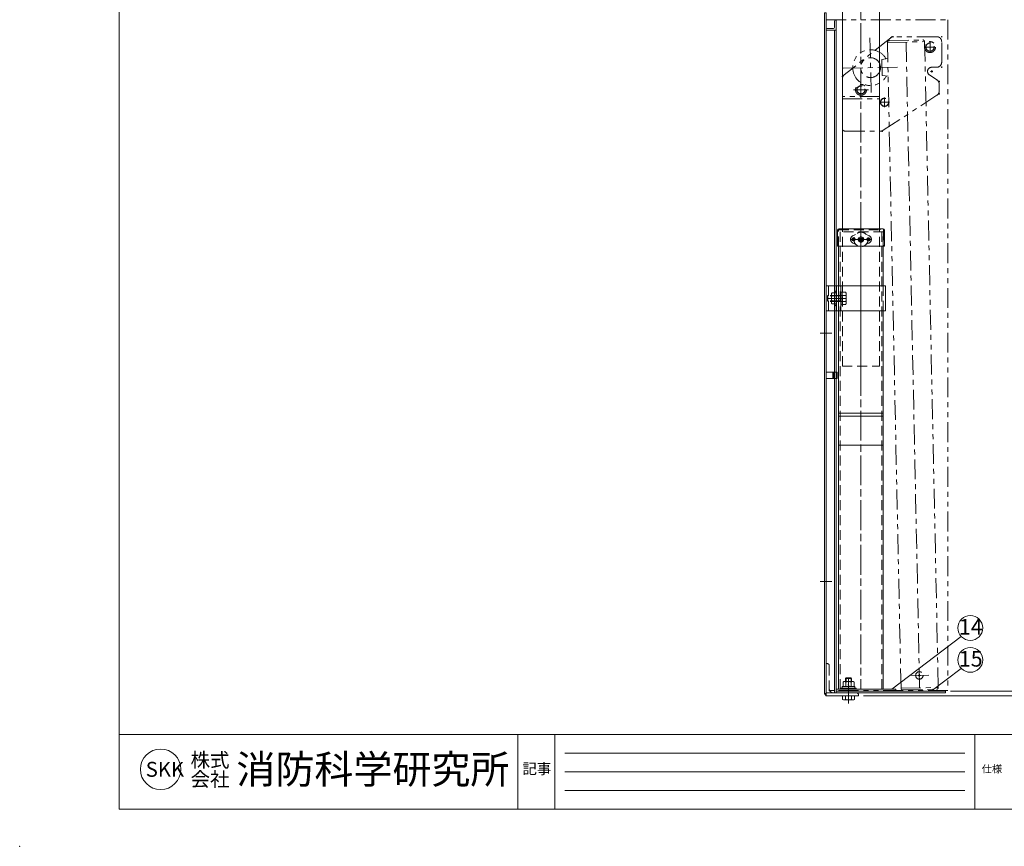
# Model space of a CAD drawing. Units: millimetres. Extents: x 0 to 4200, y 0 to 2970.
# Drawn here: x 0 to 1983, y 0 to 1664 of the extents above; entities that cross this region are included whole.
import ezdxf
from ezdxf.enums import TextEntityAlignment as Align

# ---------------------------------------------------------------- set-up
doc = ezdxf.new("R2010")
doc.units = ezdxf.units.MM
doc.header["$LTSCALE"] = 10
for name, pattern in [('ACJISTGB', [9, 4, -1, 1, -1, 1, -1]), ('ACJISTGL', [3, 2, -1]), ('AM_ISO08W050x2', [9, 6, -0.75, 1.5, -0.75]), ('CENTER', [7, 4, -1, 1, -1])]:
    doc.linetypes.add(name, pattern=pattern)
for name, color, linetype, lineweight in [('AM_BOR', 7, 'Continuous', 20), ('中心線', 4, 'AM_ISO08W050x2', 20), ('外形線1', 3, 'Continuous', 20), ('外形線2', 60, 'Continuous', 20), ('外形線4', 7, 'Continuous', 20), ('外形線5', 84, 'Continuous', 20), ('外形線7', 161, 'Continuous', 20), ('寸法', 2, 'Continuous', 20), ('想像線', 201, 'ACJISTGB', 20), ('想像線2', 203, 'ACJISTGB', 20), ('文字', 7, 'Continuous', 18), ('隠れ線', 6, 'ACJISTGL', 18)]:
    doc.layers.add(name, color=color, linetype=linetype, lineweight=lineweight)
doc.dimstyles.new('AM_JIS$0', dxfattribs={"dimscale": 10, "dimtxt": 2, "dimasz": 2.5, "dimexe": 1, "dimexo": 1, "dimgap": 1.2, "dimtad": 3, "dimdsep": 46, "dimtxsty": 'Standard', "dimblk": 'DOTSMALL', "dimcen": 0, "dimclrd": 256, "dimclre": 256, "dimclrt": 7, "dimadec": 0, "dimazin": 2, "dimtp": 0.1, "dimtm": 0.1, "dimtfac": 0.71, "dimtix": 1, "dimtmove": 0, "dimatfit": 3, "dimldrblk": 'OPEN30', "dimfxl": 1, "dimlwd": -1, "dimlwe": -1, "dimarcsym": 0})

# ---------------------------------------------------------------- blocks, each defined once
blk = doc.blocks.new('A$C468B0DCD')
at = {"layer": '中心線'}
for p, q in [((100, 191.2), (102.4, 191.2)), ((101.2, 190), (101.2, 192.4)), ((177.7, 160.5), (177.7, 179.9)), ((200, 191.2), (202.4, 191.2)), ((201.2, 190), (201.2, 192.4)), ((168, 170.2), (187.4, 170.2)), ((178.8, 121.2), (183.6, 121.2)), ((181.2, 118.8), (181.2, 123.6)), ((200, 129.7), (202.4, 129.7)), ((201.2, 128.5), (201.2, 130.9)), ((0, 111.2), (2.4, 111.2)), ((1.2, 110), (1.2, 112.4)), ((195, 101.2), (197.4, 101.2)), ((196.2, 100), (196.2, 102.4)), ((23.8, 84.2), (53.6, 84.2)), ((38.7, 69.3), (38.7, 99.1)), ((86.2, 49.5), (86.2, 68.9)), ((195, 76.2), (197.4, 76.2)), ((196.2, 75), (196.2, 77.4)), ((76.5, 59.2), (95.9, 59.2)), ((80, 1.2), (82.4, 1.2)), ((81.2, 0), (81.2, 2.4))]:
    blk.add_line(p, q, dxfattribs=at)
at = {"layer": '想像線'}
for p, q in [((98.5, 189), (5, 114.2)), ((191.2, 191.2), (104.7, 191.2)), ((191.2, 191.2), (107.9, 191.2)), ((201.2, 139.7), (201.2, 181.2)), ((181.2, 129.7), (191.2, 129.7)), ((1.2, 6.2), (1.2, 106.4)), ((191.7, 104.2), (176.5, 114.1)), ((196.2, 95.8), (196.2, 81.6)), ((76.2, 1.2), (76.2, 66.2)), ((76.2, 1.2), (76.2, 66.2)), ((83.7, 2.8), (191.7, 73.2)), ((6.2, 1.2), (78.2, 1.2))]:
    blk.add_line(p, q, dxfattribs=at)
blk.add_lwpolyline([(76.2, 70.7), (1.2, 70.7), (1.2, 66.2), (76.2, 66.2)], close=True, dxfattribs=at)
for centre, radius in [((177.7, 170.2), 11), ((177.7, 170.2), 8.25), ((38.7, 84.2), 11), ((38.7, 84.2), 8.25), ((38.7, 84.2), 8), ((86.2, 59.2), 8.25), ((86.2, 59.2), 8)]:
    blk.add_circle(centre, radius, dxfattribs=at)
for centre, radius, start, end in [((104.7, 181.2), 10, 90, 128.6598), ((191.2, 181.2), 10, 0, 90), ((191.2, 139.7), 10, 269.9882, 0), ((181.2, 121.2), 8.5, 90, 236.7468), ((11.2, 106.4), 10, 128.6598, 180), ((186.2, 95.8), 10, 0, 56.7468), ((186.2, 81.6), 10, 303.1113, 0), ((6.2, 6.2), 5, 180, 270), ((78.2, 11.2), 10, 270, 303.1113)]:
    blk.add_arc(centre, radius, start, end, dxfattribs=at)
at = {"layer": '隠れ線'}
blk.add_line((1.2, 1.2), (1.2, 66.2), dxfattribs=at)
blk = doc.blocks.new('A$C381D7FF3')
at = {"layer": '隠れ線'}
for p, q in [((4.9, 21.9), (10.1, 24)), ((15.8, 17.5), (21, 20.5)), ((21, 20.5), (26.2, 17.5)), ((31.9, 24), (37.1, 21.9)), ((4.9, 7.1), (10.1, 5)), ((15.8, 11.5), (15.8, 17.5)), ((15.8, 11.5), (21, 8.5)), ((21, 8.5), (26.2, 11.5)), ((26.2, 11.5), (26.2, 17.5)), ((31.9, 5), (37.1, 7.1))]:
    blk.add_line(p, q, dxfattribs=at)
for radius in [14.5, 5.2, 3, 2.5]:
    blk.add_circle((21, 14.5), radius, dxfattribs=at)
for centre, radius, start, end in [((8, 14.5), 8, 112.6529, 247.3471), ((34, 14.5), 8, 292.6529, 67.3471), ((8, 14.5), 2.75, 118.1459, 241.8541), ((34, 14.5), 2.75, 298.1459, 61.8541)]:
    blk.add_arc(centre, radius, start, end, dxfattribs=at)
blk = doc.blocks.new('A$C31DC7E29')
at = {"layer": '中心線'}
for p, q in [((47.1, 7.4), (47.1, 21.1)), ((67.7, 14.5), (27.1, 14.5))]:
    blk.add_line(p, q, dxfattribs=at)
at = {"layer": '中心線', "linetype": 'AM_ISO08W050x2'}
for p, q in [((32.1, 14.5), (32.1, 18.3)), ((32.1, 14.5), (32.1, 10.8)), ((62.1, 14.5), (62.1, 18.3)), ((62.1, 14.5), (62.1, 10.8))]:
    blk.add_line(p, q, dxfattribs=at)
at = {"layer": '外形線1'}
for p, q in [((0, 0.5), (0, 32.9)), ((2.6, 35.5), (91.6, 35.5)), ((94.2, 32.9), (94.2, 0.5)), ((94.2, 0.5), (0, 0.5))]:
    blk.add_line(p, q, dxfattribs=at)
for centre, start, end in [((2.6, 32.9), 90, 180), ((91.6, 32.9), 0, 90)]:
    blk.add_arc(centre, 2.6, start, end, dxfattribs=at)
at = {"layer": '隠れ線'}
for p, q in [((1.6, 0.5), (1.6, 32.9)), ((2.6, 33.9), (91.6, 33.9)), ((8.6, 35.5), (8.6, 33.9)), ((85.6, 33.9), (85.6, 35.5)), ((92.6, 32.9), (92.6, 0.5))]:
    blk.add_line(p, q, dxfattribs=at)
for centre, radius in [((47.1, 14.5), 5.5), ((32.1, 14.5), 3.1), ((62.1, 14.5), 3.1)]:
    blk.add_circle(centre, radius, dxfattribs=at)
for centre, start, end in [((2.6, 32.9), 90, 180), ((91.6, 32.9), 0, 90)]:
    blk.add_arc(centre, 1, start, end, dxfattribs=at)
blk.add_blockref('A$C381D7FF3', (26.1, 0))
blk = doc.blocks.new('A$C37C905C2')
at = {"layer": '外形線2'}
for p, q in [((0, 0), (0, 50)), ((0, 50), (94.5, 50)), ((4.5, 0), (4.5, 50)), ((94.5, 0), (94.5, 50)), ((0, 0), (94.5, 0))]:
    blk.add_line(p, q, dxfattribs=at)
at = {"layer": '隠れ線'}
blk.add_line((90, 0), (90, 50), dxfattribs=at)
blk = doc.blocks.new('A$C0ADD16C2')
at = {"layer": '中心線'}
for p, q in [((20, 7.4), (20, 51.4)), ((20, 48.8), (20, 0)), ((20, 5.4), (20, 43.6))]:
    blk.add_line(p, q, dxfattribs=at)
at = {"layer": '外形線4'}
for p, q in [((9.1, 43.1), (10.5, 43.9)), ((9.1, 33.9), (9.1, 43.1)), ((10.5, 43.9), (29.5, 43.9)), ((15.1, 51.4), (14, 50.3)), ((14, 43.9), (14, 50.3)), ((14, 50.3), (26, 50.3)), ((14.6, 33.9), (14.6, 43.1)), ((15.1, 43.9), (15.1, 51.4)), ((15.1, 51.4), (25, 51.4)), ((25, 43.9), (25, 51.4)), ((26, 50.3), (25, 51.4)), ((25.5, 33.9), (25.5, 43.1)), ((26, 43.9), (26, 50.3)), ((31, 43.1), (29.5, 43.9)), ((31, 33.9), (31, 43.1)), ((35.5, 30.5), (4.5, 30.5)), ((4.5, 30.5), (4.5, 29)), ((35.5, 29), (4.5, 29)), ((32.7, 33.9), (7.3, 33.9)), ((7.3, 33.9), (7.3, 30.5)), ((9.1, 33.9), (31, 33.9)), ((20, 35.1), (19.5, 38.5)), ((20.5, 35.1), (20, 38.5)), ((32.7, 33.9), (32.7, 30.5)), ((35.5, 30.5), (35.5, 29)), ((7.9, 8.3), (7.9, 15.3)), ((7.9, 15.3), (32.2, 15.3)), ((9.5, 7.4), (7.9, 8.3)), ((30.5, 7.4), (9.5, 7.4)), ((14, 8.3), (14, 15.3)), ((26.1, 8.3), (26.1, 15.3)), ((32.2, 8.3), (30.5, 7.4)), ((32.2, 15.3), (32.2, 8.3))]:
    blk.add_line(p, q, dxfattribs=at)
for centre, radius, start, end in [((11.8, 39.1), 4.85, 55.5615, 115.5615), ((20, 25.8), 18.1, 72.383, 107.617), ((28.3, 39.1), 4.85, 64.4385, 124.4385), ((10.9, 12.7), 5.36, 244.4469, 304.4469), ((20, 27.4), 20, 252.3875, 287.6125), ((29.1, 12.7), 5.36, 235.5531, 295.5531)]:
    blk.add_arc(centre, radius, start, end, dxfattribs=at)
blk = doc.blocks.new('A$C42D80C27')
at = {"layer": '中心線', "linetype": 'AM_ISO08W050x2'}
blk.add_line((40.1, 20), (2.1, 20), dxfattribs=at)
at = {"layer": '外形線1'}
for p, q in [((29.3, 32.7), (29.3, 7.3)), ((32.1, 32.7), (29.3, 32.7)), ((32.1, 7.3), (32.1, 32.7)), ((32.1, 32.2), (39.2, 32.2)), ((39.2, 26.1), (32.1, 26.1)), ((39.2, 32.2), (40.1, 30.5)), ((40.1, 30.5), (40.1, 9.5)), ((29.3, 7.3), (32.1, 7.3)), ((32.1, 7.9), (32.1, 14)), ((39.2, 14), (32.1, 14)), ((39.2, 7.9), (32.1, 7.9)), ((40.1, 9.5), (39.2, 7.9))]:
    blk.add_line(p, q, dxfattribs=at)
for centre, radius, start, end in [((34.7, 29.1), 5.36, 325.5531, 25.5531), ((20, 20), 20, 342.3875, 17.6125), ((34.7, 10.9), 5.36, 334.4469, 34.4469)]:
    blk.add_arc(centre, radius, start, end, dxfattribs=at)
at = {"layer": '隠れ線'}
for p, q in [((3.2, 26), (2.1, 25)), ((27.8, 25), (2.1, 25)), ((2.1, 15.1), (2.1, 25)), ((27.8, 26), (3.2, 26)), ((3.2, 14), (3.2, 26)), ((27.8, 14), (27.8, 26)), ((27.8, 26), (29.5, 26)), ((27.8, 25), (29.5, 26)), ((32.1, 26), (29.5, 26)), ((32.1, 26), (32.1, 32.2)), ((32.1, 26), (32.1, 26)), ((32.1, 26), (32.1, 26)), ((32.1, 26), (32.1, 14)), ((32.1, 14), (32.1, 26)), ((27.8, 15.1), (2.1, 15.1)), ((2.1, 15.1), (3.2, 14)), ((27.8, 14), (3.2, 14)), ((27.8, 15.1), (29.5, 14)), ((27.8, 14), (29.5, 14)), ((32.1, 14), (29.5, 14)), ((32.1, 14), (32.1, 14)), ((32.1, 14), (32.1, 14))]:
    blk.add_line(p, q, dxfattribs=at)
blk = doc.blocks.new('A$C37013F96')
at = {"layer": '中心線'}
for p, q in [((50, 943.6), (50, 23.6)), ((47.7, 928.6), (52.3, 928.6)), ((25, 0), (25, 38.2))]:
    blk.add_line(p, q, dxfattribs=at)
at = {"layer": '外形線5'}
for p, q in [((5, 834.9), (5, 914.1)), ((95, 834.9), (95, 914.1)), ((5, 23.6), (5, 784.9)), ((95, 23.6), (95, 784.9)), ((5, 579.1), (95, 579.1)), ((5, 573.1), (95, 573.1)), ((5, 514.1), (95, 514.1))]:
    blk.add_line(p, q, dxfattribs=at)
at = {"layer": '外形線7'}
blk.add_lwpolyline([(0, 23.6), (120, 23.6), (120, 19.1), (0, 19.1)], close=True, dxfattribs=at)
at = {"layer": '隠れ線'}
for p, q in [((5, 914.1), (5, 943.6)), ((95, 943.6), (5, 943.6)), ((8.2, 23.6), (8.2, 943.6)), ((91.8, 23.6), (91.8, 943.6)), ((95, 914.1), (95, 943.6)), ((5, 784.9), (5, 834.9)), ((95, 784.9), (95, 834.9))]:
    blk.add_line(p, q, dxfattribs=at)
blk = doc.blocks.new('*D257')
at = {"layer": 'Defpoints', "color": 0, "transparency": 16777216}
for p in [(1689.3, 302.8), (1864.3, 312), (2038.1, 312)]:
    blk.add_point(p, dxfattribs=at)
at = {"layer": '寸法', "transparency": 16777216}
for p, q in [((1699.3, 302.8), (2048.1, 302.8)), ((1874.3, 312), (2048.1, 312)), ((2038.1, 302.8), (2038.1, 312))]:
    blk.add_line(p, q, dxfattribs=at)
at = {"layer": '寸法', "color": 7, "transparency": 16777216, "insert": (2016.1, 307.4), "char_height": 20, "attachment_point": 5, "rotation": 90}
blk.add_mtext('9.2', dxfattribs=at)
blk = doc.blocks.new('_DotSmall')
at = {"color": 0, "linetype": 'ByBlock', "const_width": 0.5}
blk.add_lwpolyline([(-0.0625, 0, 1), (0.0625, 0, 1)], format="xyb", close=True, dxfattribs=at)
blk = doc.blocks.new('_Open30')
at = {"color": 0, "linetype": 'ByBlock', "lineweight": -2}
for p, q in [((-1, 0.268), (0, 0)), ((0, 0), (-1, -0.268)), ((0, 0), (-1, 0))]:
    blk.add_line(p, q, dxfattribs=at)
blk = doc.blocks.new('*D258')
at = {"layer": 'Defpoints', "color": 0, "transparency": 16777216}
for p in [(1846.8, 2091.5), (2038.1, 2091.5), (1864.3, 312)]:
    blk.add_point(p, dxfattribs=at)
at = {"layer": '寸法', "transparency": 16777216}
for p, q in [((1856.8, 2091.5), (2048.1, 2091.5)), ((2038.1, 312), (2038.1, 2091.5)), ((1874.3, 312), (2048.1, 312))]:
    blk.add_line(p, q, dxfattribs=at)
at = {"layer": '寸法', "transparency": 16777216, "xscale": 25, "yscale": 25, "zscale": 25}
for p, rotation in [((2038.1, 2091.5), 90), ((2038.1, 312), 270)]:
    blk.add_blockref('_DotSmall', p, dxfattribs=dict(at, rotation=rotation))
at = {"layer": '寸法', "color": 7, "transparency": 16777216, "insert": (2016.1, 1201.7), "char_height": 20, "attachment_point": 5, "rotation": 90}
blk.add_mtext('1779.5', dxfattribs=at)
blk = doc.blocks.new('A$C17940B62')
at = {"layer": '隠れ線'}
for p, q in [((0.9, 21.9), (0, 20.5)), ((0, 1.5), (0, 20.5)), ((10, 21.9), (0.9, 21.9)), ((10, 0), (10, 21.9)), ((0.9, 0), (0, 1.5)), ((10, 16.5), (0.9, 16.5)), ((10, 5.5), (0.9, 5.5)), ((10, 0), (0.9, 0))]:
    blk.add_line(p, q, dxfattribs=at)
for centre, radius, start, end in [((4.9, 19.2), 4.85, 154.4385, 214.4385), ((18.1, 11), 18.1, 162.383, 197.617), ((4.9, 2.7), 4.85, 145.5615, 205.5615)]:
    blk.add_arc(centre, radius, start, end, dxfattribs=at)
blk = doc.blocks.new('A$C62D41201')
at = {"layer": '中心線', "linetype": 'AM_ISO08W050x2'}
blk.add_line((18.9, 807.9), (42, 807.9), dxfattribs=at)
at = {"layer": '中心線'}
for p, q in [((0, 737.9), (23.8, 737.9)), ((0, 237.9), (23.8, 237.9)), ((57.4, 0), (57.4, 21.5))]:
    blk.add_line(p, q, dxfattribs=at)
at = {"layer": '外形線1'}
for p, q in [((9.2, 1382.9), (12.4, 1382.9)), ((9.2, 12.9), (9.2, 1382.9)), ((12.4, 7.9), (12.4, 1382.9)), ((14.4, 1351.1), (27.2, 1351.1)), ((29.2, 1353.1), (29.2, 1365.9)), ((31.2, 1367.9), (32.4, 1367.9)), ((32.4, 659.4), (32.4, 1367.9)), ((12.4, 1347.9), (32.4, 1347.9)), ((29.2, 659.4), (29.2, 1347.9)), ((32.4, 832.9), (37.4, 832.9)), ((37.4, 782.9), (37.4, 832.9)), ((32.4, 782.9), (37.4, 782.9)), ((12.4, 659.4), (34.4, 659.4)), ((25.4, 646.4), (25.4, 659.4)), ((27.4, 646.4), (27.4, 659.4)), ((34.4, 646.4), (34.4, 659.4)), ((12.4, 646.4), (34.4, 646.4)), ((29.2, 13.9), (29.2, 646.4)), ((32.4, 13.9), (32.4, 646.4)), ((12.4, 12.9), (9.2, 12.9)), ((9.2, 12.9), (12.4, 7.9)), ((32.4, 13.9), (12.4, 13.9)), ((12.4, 7.9), (77.4, 7.9)), ((32.4, 13.9), (73.4, 13.9)), ((77.4, 7.9), (77.4, 9.9))]:
    blk.add_line(p, q, dxfattribs=at)
for centre, radius, start, end in [((14.4, 1349.1), 2, 90, 180), ((27.2, 1353.1), 2, 270, 0), ((31.2, 1365.9), 2, 90, 180), ((73.4, 9.9), 4, 0, 90)]:
    blk.add_arc(centre, radius, start, end, dxfattribs=at)
at = {"layer": '隠れ線'}
for p, q in [((12.4, 782.9), (12.4, 832.9)), ((12.4, 832.9), (32.4, 832.9)), ((16.9, 782.9), (16.9, 832.9)), ((32.9, 782.9), (32.9, 832.9)), ((12.4, 782.9), (32.4, 782.9)), ((29.2, 646.4), (29.2, 659.4)), ((32.4, 646.4), (32.4, 659.4)), ((12.4, 72.9), (14.4, 72.9)), ((18.4, 68.9), (18.4, 22.4))]:
    blk.add_line(p, q, dxfattribs=at)
for centre, radius, start, end in [((32.9, 818.9), 4, 90, 180), ((32.9, 797), 4, 180, 270), ((14.4, 68.9), 4, 0, 90), ((26.9, 22.4), 8.5, 180, 270)]:
    blk.add_arc(centre, radius, start, end, dxfattribs=at)
blk.add_blockref('A$C17940B62', (22.9, 797), dxfattribs=at)
blk = doc.blocks.new('A$C00C73BB0')
at = {"layer": '中心線', "linetype": 'CENTER', "lineweight": 9}
for p, q in [((54.2, 1312.3), (56.7, 1192.5)), ((126.9, 1303.9), (154.2, 4.2)), ((0, 1251.2), (110.8, 1253.6)), ((56.3, 1212.4), (56.5, 1202.4))]:
    blk.add_line(p, q, dxfattribs=at)
at = {"layer": '中心線', "linetype": 'AM_ISO08W050x2'}
blk.add_line((172.8, 29.6), (134.6, 28.8), dxfattribs=at)
at = {"layer": '中心線'}
for p, q in [((151.3, 29.2), (156.1, 29.3)), ((153.7, 31.6), (153.8, 26.8))]:
    blk.add_line(p, q, dxfattribs=at)
at = {"layer": '想像線'}
for p, q in [((89.4, 1303.1), (164.3, 1304.7)), ((89.4, 1303.1), (116.7, 3.4)), ((92.8, 1306.7), (160.8, 1308.1)), ((164.3, 1304.7), (191.7, 5)), ((90, 1271.1), (78.1, 1268.9)), ((78.1, 1268.9), (78.8, 1236.9)), ((78.8, 1236.9), (90.8, 1235.2)), ((116.7, 3.4), (191.7, 5)), ((120.3, 0), (188.3, 1.4))]:
    blk.add_line(p, q, dxfattribs=at)
for centre, radius in [((55.4, 1252.4), 20), ((153.7, 29.2), 7.5)]:
    blk.add_circle(centre, radius, dxfattribs=at)
for centre, radius, start, end in [((92.9, 1303.2), 3.5, 91.2071, 181.2071), ((160.8, 1304.6), 3.5, 1.2071, 91.2071), ((55.4, 1252.4), 36, 30.1225, 332.1525), ((120.2, 3.5), 3.5, 181.2071, 271.2071), ((188.2, 4.9), 3.5, 271.2071, 1.2071)]:
    blk.add_arc(centre, radius, start, end, dxfattribs=at)
blk = doc.blocks.new('A$C44740382')
at = {"layer": 'AM_BOR'}
blk.add_point((0, 0), dxfattribs=at)
blk = doc.blocks.new('A$C7B7E3B77')
at = {"layer": 'AM_BOR', "lineweight": 20}
blk.add_line((200, 75), (200, 2895), dxfattribs=at)
at = {"layer": 'AM_BOR', "color": 7, "lineweight": 20}
for p, q in [((4100, 225), (200, 225)), ((1003.5, 75), (1003.5, 225)), ((1077.8, 225), (1077.8, 75)), ((1923.5, 225), (1923.5, 75)), ((1903.5, 187.5), (1097.8, 187.5)), ((1903.5, 150), (1097.8, 150)), ((1903.5, 112.5), (1097.8, 112.5)), ((4100, 75), (200, 75))]:
    blk.add_line(p, q, dxfattribs=at)
blk.add_circle((283.9, 154.9), 40.8, dxfattribs=at)
at = {"layer": 'AM_BOR', "lineweight": 18, "xscale": 10, "yscale": 10, "zscale": 10}
blk.add_blockref('A$C44740382', (0, 0), dxfattribs=at)
at = {"layer": '文字', "color": 7, "lineweight": 20}
for s, height, p in [('株式', 28.8, (344, 173.6)), ('消防科学研究所', 57.6, (436.3, 154.9)), ('SKK', 30, (253.8, 154.9)), ('会社', 28.8, (344.1, 134.9))]:
    blk.add_text(s, height=height, dxfattribs=at).set_placement(p, align=Align.MIDDLE_LEFT)
for s, height, p in [('記事', 21.21, (1012.6, 145.4)), ('仕様', 15, (1937.6, 148.2))]:
    blk.add_text(s, height=height, dxfattribs=at).set_placement(p)

msp = doc.modelspace()

# ---------------------------------------------------------------- linework, layer by layer
at = {"layer": '中心線'}
for p, q in [((1694.2758, 966.4699), (1694.2758, 1966.4699)), ((1694.2758, 1224.4053), (1694.2758, 1238.1104)), ((1682.7001, 1221.4699), (1705.8515, 1221.4699))]:
    msp.add_line(p, q, dxfattribs=at)
at = {"layer": '外形線1'}
for p, q in [((1656.7758, 1242.4699), (1656.7758, 1906.4699)), ((1731.7758, 1242.4699), (1731.7758, 1901.4701))]:
    msp.add_line(p, q, dxfattribs=at)
at = {"layer": '外形線4'}
msp.add_lwpolyline([(1644.2758, 311.9699), (1864.2758, 311.9699), (1864.2758, 308.7699), (1644.2758, 308.7699)], close=True, dxfattribs=at)
at = {"layer": '寸法', "color": 2}
for p, q in [((1896.1538, 422.3282), (1756.6297, 316.4699)), ((1896.1538, 358.0919), (1835.3637, 311.9699))]:
    msp.add_line(p, q, dxfattribs=at)
for centre in [(1914.3886, 439.4306), (1914.3886, 375.1943)]:
    msp.add_circle(centre, 25, dxfattribs=at)
at = {"layer": '想像線2'}
msp.add_lwpolyline([(1624.2758, 1663.5699), (1869.2758, 1663.5699), (1869.2758, 313.5699), (1624.2758, 313.5699)], close=True, dxfattribs=at)
at = {"layer": '隠れ線'}
for p, q in [((1656.7758, 966.4699), (1656.7758, 1242.4699)), ((1731.7758, 966.4699), (1731.7758, 1242.4699)), ((1656.7758, 966.4699), (1731.7758, 966.4699))]:
    msp.add_line(p, q, dxfattribs=at)

# ---------------------------------------------------------------- block references
for name, p in [('A$C7B7E3B77', (-0.0001, 0)), ('A$C62D41201', (1611.9058, 294.8199)), ('A$C00C73BB0', (1658.172, 314.6844)), ('A$C37013F96', (1644.2758, 292.8699)), ('A$C31DC7E29', (1647.1758, 1206.9699)), ('A$C42D80C27', (1624.4348, 1082.7243)), ('A$C37C905C2', (1649.2758, 1077.7699)), ('A$C0ADD16C2', (1649.2303, 287.4399))]:
    msp.add_blockref(name, p)
msp.add_blockref('A$C468B0DCD', (1655.5754, 1438.216), dxfattribs=at)

# ---------------------------------------------------------------- texts
at = {"layer": '寸法', "color": 7, "char_height": 31.5, "attachment_point": 5}
for s, insert in [('14', (1915.3152, 437.5405)), ('15', (1915.3152, 373.3042))]:
    msp.add_mtext(s, dxfattribs=dict(at, insert=insert))

# ---------------------------------------------------------------- dimensions: what is measured, and where the dimension line sits
at = {"layer": '寸法'}
for base, p1, p2, override, picture, middle in [((2038.0997, 2091.4699), (1864.2758, 311.9699), (1846.7758, 2091.4699), {"dimscale": 10, "dimdec": 1}, '*D258', (2016.0997, 1201.7199)), ((2038.0997, 311.9699), (1689.2758, 302.7699), (1864.2758, 311.9699), {"dimscale": 10}, '*D257', (2016.0997, 307.3699))]:
    dim = msp.add_linear_dim(base=base, p1=p1, p2=p2, angle=90, dimstyle='AM_JIS$0', override=override, dxfattribs=at)
    dim.commit()
    dim.dimension.update_dxf_attribs({"geometry": picture, "text_midpoint": middle})

doc.saveas('drawing.dxf')
